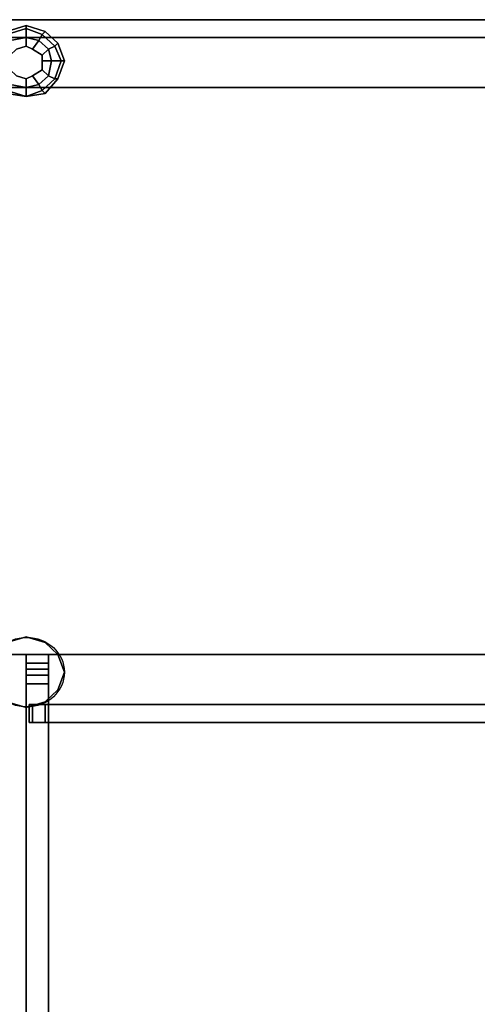
# Model space of a CAD drawing. Units: millimetres. Extents: x 51201 to 59208, y -4591 to 5526.
# Drawn here: x 54787 to 55530, y 1814 to 3410 of the extents above; entities that cross this region are included whole.
import ezdxf

# ---------------------------------------------------------------- set-up
doc = ezdxf.new("R2010")
doc.units = ezdxf.units.MM
doc.layers.add('BALKWOOD CWPg169.155', color=250, linetype='Continuous', lineweight=25)
doc.layers.add('МАФЫ НАШИ', color=250, linetype='Continuous', lineweight=25)

# ---------------------------------------------------------------- blocks, each defined once
blk = doc.blocks.new('еьолбд')
at = {"layer": 'BALKWOOD CWPg169.155', "color": 18}
for points in [[(55007.6, 3381.6), (54983.6, 3381.6), (54150.7, 3381.6), (54174.6, 3381.6), (54150.7, 3381.6), (54150.7, 3410.3), (54174.6, 3410.3), (54174.6, 3381.6)], [(54150.7, 3381.6), (54983.6, 3381.6), (54983.6, 3410.3), (54150.7, 3410.3)], [(54983.6, 3410.3), (54150.7, 3410.3), (54174.6, 3410.3), (55007.6, 3410.3), (55007.6, 3381.6), (54174.6, 3381.6), (54174.6, 3410.3), (55007.6, 3410.3)], [(55007.6, 3381.6), (54983.6, 3381.6), (54150.7, 3381.6), (54174.6, 3381.6), (54150.7, 3381.6), (54150.7, 3410.3), (54174.6, 3410.3), (54174.6, 3381.6)], [(54150.7, 3381.6), (54983.6, 3381.6), (54983.6, 3410.3), (54150.7, 3410.3)], [(54983.6, 3410.3), (54150.7, 3410.3), (54174.6, 3410.3), (55007.6, 3410.3), (55007.6, 3381.6), (54174.6, 3381.6), (54174.6, 3410.3), (55007.6, 3410.3)], [(55012.4, 3410.3), (54179.4, 3410.3), (54179.4, 3381.6), (55012.4, 3381.6), (55031.5, 3381.6), (55031.5, 3410.3), (55012.4, 3410.3), (55012.4, 3381.6)], [(54198.6, 3410.3), (54179.4, 3410.3), (55012.4, 3410.3), (55031.5, 3410.3)], [(55012.4, 3410.3), (54179.4, 3410.3), (54179.4, 3381.6), (55012.4, 3381.6), (55031.5, 3381.6), (55031.5, 3410.3), (55012.4, 3410.3), (55012.4, 3381.6)], [(54198.6, 3410.3), (54179.4, 3410.3), (55012.4, 3410.3), (55031.5, 3410.3)], [(55031.5, 3381.6), (54198.6, 3381.6), (54198.6, 3410.3), (55031.5, 3410.3)], [(55031.5, 3381.6), (54198.6, 3381.6), (54198.6, 3410.3), (55031.5, 3410.3)], [(54203.3, 3381.6), (55050.7, 3381.6), (55050.7, 3410.3), (54203.3, 3410.3), (54227.3, 3410.3), (54227.3, 3381.6), (54203.3, 3381.6), (54203.3, 3410.3)], [(55050.7, 3410.3), (55074.6, 3410.3), (54227.3, 3410.3), (54203.3, 3410.3)], [(54227.3, 3410.3), (54227.3, 3381.6), (55074.6, 3381.6), (55050.7, 3381.6), (54203.3, 3381.6), (54227.3, 3381.6), (55074.6, 3381.6), (55074.6, 3410.3)], [(54203.3, 3381.6), (55050.7, 3381.6), (55050.7, 3410.3), (54203.3, 3410.3), (54227.3, 3410.3), (54227.3, 3381.6), (54203.3, 3381.6), (54203.3, 3410.3)], [(55050.7, 3410.3), (55074.6, 3410.3), (54227.3, 3410.3), (54203.3, 3410.3)], [(54227.3, 3410.3), (54227.3, 3381.6), (55074.6, 3381.6), (55050.7, 3381.6), (54203.3, 3381.6), (54227.3, 3381.6), (55074.6, 3381.6), (55074.6, 3410.3)], [(54232.1, 3372), (54256, 3391.1), (54284.7, 3400.7), (54313.4, 3391.1), (54332.6, 3372), (54342.2, 3343.3), (54332.6, 3314.5), (54313.4, 3290.6), (54284.7, 3285.8), (54256, 3290.6), (54232.1, 3314.5), (54227.3, 3343.3)], [(54342.2, 3343.3), (54332.6, 3314.5), (54313.4, 3290.6), (54284.7, 3285.8), (54256, 3290.6), (54232.1, 3314.5), (54227.3, 3343.3), (54232.1, 3372), (54256, 3391.1), (54284.7, 3400.7), (54313.4, 3391.1), (54332.6, 3372)], [(54179.4, 3381.6), (54198.6, 3381.6), (55031.5, 3381.6), (55012.4, 3381.6)], [(54179.4, 3381.6), (54198.6, 3381.6), (55031.5, 3381.6), (55012.4, 3381.6)], [(54270.4, 3362.4), (54284.7, 3367.2), (54294.3, 3362.4), (54308.7, 3352.8), (54308.7, 3343.3), (54308.7, 3328.9), (54294.3, 3319.3), (54284.7, 3314.5), (54270.4, 3319.3), (54260.8, 3328.9), (54256, 3343.3), (54260.8, 3352.8)], [(54270.4, 3362.4), (54284.7, 3367.2), (54294.3, 3362.4), (54308.7, 3352.8), (54308.7, 3343.3), (54308.7, 3328.9), (54294.3, 3319.3), (54284.7, 3314.5), (54270.4, 3319.3), (54260.8, 3328.9), (54256, 3343.3), (54260.8, 3352.8)], [(55089, 3300.2), (54260.8, 3300.2), (54260.8, 2381), (55089, 2381)], [(54260.8, 3300.2), (55089, 3300.2), (54260.8, 3300.2), (55089, 3300.2), (55089, 2381), (54260.8, 2381)], [(55089, 3300.2), (54260.8, 3300.2), (54260.8, 2381), (55089, 2381)], [(54260.8, 3300.2), (55089, 3300.2), (54260.8, 3300.2), (55089, 3300.2), (55089, 2381), (54260.8, 2381)], [(54308.7, 3295.4), (54313.4, 3290.6), (54284.7, 3285.8)], [(54308.7, 3295.4), (54313.4, 3290.6), (54284.7, 3285.8)], [(54232.1, 2381), (54256, 2400.2), (54284.7, 2409.8), (54313.4, 2400.2), (54332.6, 2381), (54342.2, 2352.3), (54332.6, 2323.6), (54313.4, 2304.4), (54284.7, 2294.9), (54256, 2304.4), (54232.1, 2323.6), (54227.3, 2352.3)], [(54342.2, 2352.3), (54332.6, 2323.6), (54313.4, 2304.4), (54284.7, 2294.9), (54256, 2304.4), (54232.1, 2323.6), (54227.3, 2352.3), (54232.1, 2381), (54256, 2400.2), (54284.7, 2409.8), (54313.4, 2400.2), (54332.6, 2381)], [(54284.7, 2357.1), (54284.7, 2381), (54284.7, 1581.6), (54284.7, 1562.4)], [(54284.7, 1581.6), (54284.7, 2381), (54318.2, 2381), (54318.2, 1581.6)], [(54318.2, 2357.1), (54318.2, 2381), (54284.7, 2381), (54284.7, 2357.1)], [(54318.2, 2381), (54318.2, 1581.6), (54318.2, 1562.4), (54318.2, 2357.1), (54284.7, 2357.1), (54284.7, 1562.4), (54318.2, 1562.4), (54318.2, 2357.1)], [(54284.7, 2357.1), (54284.7, 2381), (54284.7, 1581.6), (54284.7, 1562.4)], [(54284.7, 1581.6), (54284.7, 2381), (54318.2, 2381), (54318.2, 1581.6)], [(54318.2, 2357.1), (54318.2, 2381), (54284.7, 2381), (54284.7, 2357.1)], [(54318.2, 2381), (54318.2, 1581.6), (54318.2, 1562.4), (54318.2, 2357.1), (54284.7, 2357.1), (54284.7, 1562.4), (54318.2, 1562.4), (54318.2, 2357.1)], [(54284.7, 2347.5), (54284.7, 1610.3), (54318.2, 1610.3), (54318.2, 2347.5), (54318.2, 2366.7), (54284.7, 2366.7), (54284.7, 2347.5), (54318.2, 2347.5)], [(54318.2, 2366.7), (54318.2, 1634.2), (54284.7, 1634.2), (54284.7, 2366.7)], [(54284.7, 1634.2), (54284.7, 1610.3), (54284.7, 2347.5), (54284.7, 2366.7)], [(54284.7, 2347.5), (54284.7, 1610.3), (54318.2, 1610.3), (54318.2, 2347.5), (54318.2, 2366.7), (54284.7, 2366.7), (54284.7, 2347.5), (54318.2, 2347.5)], [(54318.2, 2366.7), (54318.2, 1634.2), (54284.7, 1634.2), (54284.7, 2366.7)], [(54284.7, 1634.2), (54284.7, 1610.3), (54284.7, 2347.5), (54284.7, 2366.7)], [(54318.2, 1610.3), (54318.2, 1634.2), (54318.2, 2366.7), (54318.2, 2347.5)], [(54318.2, 1610.3), (54318.2, 1634.2), (54318.2, 2366.7), (54318.2, 2347.5)], [(54284.7, 2333.2), (54284.7, 1557.7), (54318.2, 1557.7), (54318.2, 2333.2), (54318.2, 2357.1), (54284.7, 2357.1), (54284.7, 2333.2), (54318.2, 2333.2)], [(54318.2, 2357.1), (54318.2, 1581.6), (54284.7, 1581.6), (54284.7, 2357.1)], [(54318.2, 1581.6), (54318.2, 1562.4), (54284.7, 1562.4), (54284.7, 1581.6), (54284.7, 1557.7), (54284.7, 2333.2), (54284.7, 2357.1), (54284.7, 1581.6)], [(54284.7, 2333.2), (54284.7, 1557.7), (54318.2, 1557.7), (54318.2, 2333.2), (54318.2, 2357.1), (54284.7, 2357.1), (54284.7, 2333.2), (54318.2, 2333.2)], [(54318.2, 2357.1), (54318.2, 1581.6), (54284.7, 1581.6), (54284.7, 2357.1)], [(54318.2, 1581.6), (54318.2, 1562.4), (54284.7, 1562.4), (54284.7, 1581.6), (54284.7, 1557.7), (54284.7, 2333.2), (54284.7, 2357.1), (54284.7, 1581.6)], [(54318.2, 1557.7), (54318.2, 1581.6), (54318.2, 2357.1), (54318.2, 2333.2)], [(54318.2, 1557.7), (54318.2, 1581.6), (54318.2, 2357.1), (54318.2, 2333.2)], [(54313.4, 2299.7), (55031.5, 2299.7), (55031.5, 2270.9), (54313.4, 2270.9), (54289.5, 2270.9), (54289.5, 2299.7), (54313.4, 2299.7), (54313.4, 2270.9)], [(54289.5, 2270.9), (55012.4, 2270.9), (55012.4, 2299.7), (54289.5, 2299.7)], [(55012.4, 2299.7), (55031.5, 2299.7), (54313.4, 2299.7), (54289.5, 2299.7)], [(54313.4, 2270.9), (54289.5, 2270.9), (54289.5, 2299.7), (54313.4, 2299.7)], [(54978.9, 2299.7), (55002.8, 2299.7), (54313.4, 2299.7), (54289.5, 2299.7)], [(54289.5, 2270.9), (54978.9, 2270.9), (54978.9, 2299.7), (54289.5, 2299.7)], [(54313.4, 2299.7), (55031.5, 2299.7), (55031.5, 2270.9), (54313.4, 2270.9), (54289.5, 2270.9), (54289.5, 2299.7), (54313.4, 2299.7), (54313.4, 2270.9)], [(54289.5, 2270.9), (55012.4, 2270.9), (55012.4, 2299.7), (54289.5, 2299.7)], [(55012.4, 2299.7), (55031.5, 2299.7), (54313.4, 2299.7), (54289.5, 2299.7)], [(54313.4, 2270.9), (54289.5, 2270.9), (54289.5, 2299.7), (54313.4, 2299.7)], [(54978.9, 2299.7), (55002.8, 2299.7), (54313.4, 2299.7), (54289.5, 2299.7)], [(54289.5, 2270.9), (54978.9, 2270.9), (54978.9, 2299.7), (54289.5, 2299.7)], [(54318.2, 2299.7), (54294.3, 2299.7), (55050.7, 2299.7), (55074.6, 2299.7)], [(55050.7, 2299.7), (54294.3, 2299.7), (54294.3, 2270.9), (55050.7, 2270.9)], [(54294.3, 2299.7), (54318.2, 2299.7), (54318.2, 2270.9), (54294.3, 2270.9), (54318.2, 2270.9), (55074.6, 2270.9), (55050.7, 2270.9), (54294.3, 2270.9)], [(54318.2, 2299.7), (54294.3, 2299.7), (55050.7, 2299.7), (55074.6, 2299.7)], [(55050.7, 2299.7), (54294.3, 2299.7), (54294.3, 2270.9), (55050.7, 2270.9)], [(54294.3, 2299.7), (54318.2, 2299.7), (54318.2, 2270.9), (54294.3, 2270.9), (54318.2, 2270.9), (55074.6, 2270.9), (55050.7, 2270.9), (54294.3, 2270.9)], [(54313.4, 2299.7), (55002.8, 2299.7), (55002.8, 2270.9), (54313.4, 2270.9)], [(54313.4, 2299.7), (55002.8, 2299.7), (55002.8, 2270.9), (54313.4, 2270.9)], [(55074.6, 2270.9), (54318.2, 2270.9), (54318.2, 2299.7), (55074.6, 2299.7), (55050.7, 2299.7), (55050.7, 2270.9), (55074.6, 2270.9), (55074.6, 2299.7)], [(55074.6, 2270.9), (54318.2, 2270.9), (54318.2, 2299.7), (55074.6, 2299.7), (55050.7, 2299.7), (55050.7, 2270.9), (55074.6, 2270.9), (55074.6, 2299.7)], [(55031.5, 2270.9), (55012.4, 2270.9), (54289.5, 2270.9), (54313.4, 2270.9)], [(55002.8, 2270.9), (54978.9, 2270.9), (54289.5, 2270.9), (54313.4, 2270.9)], [(55031.5, 2270.9), (55012.4, 2270.9), (54289.5, 2270.9), (54313.4, 2270.9)], [(55002.8, 2270.9), (54978.9, 2270.9), (54289.5, 2270.9), (54313.4, 2270.9)]]:
    blk.add_lwpolyline(points, close=True, dxfattribs=at)
for points in [[(54256, 3295.4), (54284.7, 3285.8), (54256, 3290.6)], [(54256, 3391.1), (54284.7, 3400.7), (54313.4, 3391.1), (54332.6, 3372), (54342.2, 3343.3), (54332.6, 3314.5), (54313.4, 3290.6), (54308.7, 3295.4), (54327.8, 3314.5), (54332.6, 3314.5), (54327.8, 3314.5), (54337.4, 3343.3), (54342.2, 3343.3), (54337.4, 3343.3), (54327.8, 3367.2), (54332.6, 3372), (54327.8, 3367.2), (54308.7, 3386.3), (54313.4, 3391.1), (54308.7, 3386.3), (54284.7, 3395.9), (54284.7, 3400.7), (54284.7, 3395.9), (54256, 3386.3)], [(54256, 3295.4), (54284.7, 3285.8), (54256, 3290.6)], [(54256, 3391.1), (54284.7, 3400.7), (54313.4, 3391.1), (54332.6, 3372), (54342.2, 3343.3), (54332.6, 3314.5), (54313.4, 3290.6), (54308.7, 3295.4), (54327.8, 3314.5), (54332.6, 3314.5), (54327.8, 3314.5), (54337.4, 3343.3), (54342.2, 3343.3), (54337.4, 3343.3), (54327.8, 3367.2), (54332.6, 3372), (54327.8, 3367.2), (54308.7, 3386.3), (54313.4, 3391.1), (54308.7, 3386.3), (54284.7, 3395.9), (54284.7, 3400.7), (54284.7, 3395.9), (54256, 3386.3)], [(54260.8, 3305), (54284.7, 3300.2), (54284.7, 3285.8), (54284.7, 3300.2), (54303.9, 3305), (54308.7, 3295.4), (54303.9, 3305), (54318.2, 3319.3), (54327.8, 3314.5), (54318.2, 3319.3), (54323, 3343.3), (54337.4, 3343.3), (54323, 3343.3), (54318.2, 3362.4), (54327.8, 3367.2), (54318.2, 3362.4), (54303.9, 3376.8), (54308.7, 3386.3), (54303.9, 3376.8), (54284.7, 3381.6), (54284.7, 3395.9), (54284.7, 3381.6), (54260.8, 3376.8)], [(54256, 3386.3), (54284.7, 3395.9), (54308.7, 3386.3), (54327.8, 3367.2), (54337.4, 3343.3), (54327.8, 3314.5), (54308.7, 3295.4), (54284.7, 3285.8), (54256, 3295.4)], [(54260.8, 3305), (54284.7, 3300.2), (54284.7, 3285.8), (54284.7, 3300.2), (54303.9, 3305), (54308.7, 3295.4), (54303.9, 3305), (54318.2, 3319.3), (54327.8, 3314.5), (54318.2, 3319.3), (54323, 3343.3), (54337.4, 3343.3), (54323, 3343.3), (54318.2, 3362.4), (54327.8, 3367.2), (54318.2, 3362.4), (54303.9, 3376.8), (54308.7, 3386.3), (54303.9, 3376.8), (54284.7, 3381.6), (54284.7, 3395.9), (54284.7, 3381.6), (54260.8, 3376.8)], [(54256, 3386.3), (54284.7, 3395.9), (54308.7, 3386.3), (54327.8, 3367.2), (54337.4, 3343.3), (54327.8, 3314.5), (54308.7, 3295.4), (54284.7, 3285.8), (54256, 3295.4)], [(54256, 3391.1), (54284.7, 3400.7), (54256, 3391.1)], [(54256, 3391.1), (54284.7, 3400.7), (54256, 3391.1)], [(54284.7, 3400.7), (54313.4, 3391.1), (54284.7, 3400.7)], [(54284.7, 3400.7), (54313.4, 3391.1), (54284.7, 3400.7)], [(54260.8, 3376.8), (54284.7, 3381.6), (54284.7, 3367.2), (54284.7, 3381.6), (54303.9, 3376.8), (54294.3, 3362.4), (54303.9, 3376.8), (54318.2, 3362.4), (54308.7, 3352.8), (54318.2, 3362.4), (54323, 3343.3), (54308.7, 3343.3), (54323, 3343.3), (54318.2, 3319.3), (54308.7, 3328.9), (54318.2, 3319.3), (54303.9, 3305), (54294.3, 3319.3), (54303.9, 3305), (54284.7, 3300.2), (54284.7, 3314.5), (54284.7, 3300.2), (54260.8, 3305)], [(54270.4, 3319.3), (54284.7, 3314.5), (54294.3, 3319.3), (54308.7, 3328.9), (54308.7, 3343.3), (54308.7, 3352.8), (54294.3, 3362.4), (54284.7, 3367.2), (54270.4, 3362.4)], [(54260.8, 3376.8), (54284.7, 3381.6), (54284.7, 3367.2), (54284.7, 3381.6), (54303.9, 3376.8), (54294.3, 3362.4), (54303.9, 3376.8), (54318.2, 3362.4), (54308.7, 3352.8), (54318.2, 3362.4), (54323, 3343.3), (54308.7, 3343.3), (54323, 3343.3), (54318.2, 3319.3), (54308.7, 3328.9), (54318.2, 3319.3), (54303.9, 3305), (54294.3, 3319.3), (54303.9, 3305), (54284.7, 3300.2), (54284.7, 3314.5), (54284.7, 3300.2), (54260.8, 3305)], [(54270.4, 3319.3), (54284.7, 3314.5), (54294.3, 3319.3), (54308.7, 3328.9), (54308.7, 3343.3), (54308.7, 3352.8), (54294.3, 3362.4), (54284.7, 3367.2), (54270.4, 3362.4)], [(54313.4, 3391.1), (54332.6, 3372), (54313.4, 3391.1)], [(54313.4, 3391.1), (54332.6, 3372), (54313.4, 3391.1)], [(54332.6, 3372), (54342.2, 3343.3), (54332.6, 3372)], [(54332.6, 3372), (54332.6, 3372)], [(54332.6, 3372), (54342.2, 3343.3), (54332.6, 3372)], [(54332.6, 3372), (54332.6, 3372)], [(54342.2, 3343.3), (54332.6, 3314.5), (54342.2, 3343.3)], [(54342.2, 3343.3), (54332.6, 3314.5), (54342.2, 3343.3)], [(54332.6, 3314.5), (54313.4, 3290.6), (54332.6, 3314.5)], [(54332.6, 3314.5), (54313.4, 3290.6), (54332.6, 3314.5)], [(54284.7, 3285.8), (54256, 3290.6), (54284.7, 3285.8)], [(54284.7, 3285.8), (54256, 3290.6), (54284.7, 3285.8)], [(54313.4, 3290.6), (54284.7, 3285.8), (54313.4, 3290.6)], [(54313.4, 3290.6), (54284.7, 3285.8), (54313.4, 3290.6)], [(54284.7, 2409.8), (54256, 2400.2), (54284.7, 2409.8)], [(54284.7, 2409.8), (54256, 2400.2), (54284.7, 2409.8)], [(54313.4, 2400.2), (54284.7, 2409.8), (54313.4, 2400.2)], [(54313.4, 2400.2), (54284.7, 2409.8), (54313.4, 2400.2)], [(54332.6, 2381), (54313.4, 2400.2), (54332.6, 2381)], [(54332.6, 2381), (54313.4, 2400.2), (54332.6, 2381)], [(54260.8, 2381), (55089, 2381), (54260.8, 2381)], [(54260.8, 2381), (55089, 2381), (54260.8, 2381)], [(54342.2, 2352.3), (54332.6, 2381), (54342.2, 2352.3)], [(54342.2, 2352.3), (54332.6, 2381), (54342.2, 2352.3)], [(54332.6, 2323.6), (54342.2, 2352.3), (54332.6, 2323.6)], [(54332.6, 2323.6), (54342.2, 2352.3), (54332.6, 2323.6)], [(54313.4, 2304.4), (54332.6, 2323.6), (54313.4, 2304.4)], [(54313.4, 2304.4), (54332.6, 2323.6), (54313.4, 2304.4)], [(54256, 2304.4), (54284.7, 2294.9), (54256, 2304.4)], [(54256, 2304.4), (54284.7, 2294.9), (54256, 2304.4)], [(54284.7, 2294.9), (54313.4, 2304.4), (54284.7, 2294.9)], [(54284.7, 2294.9), (54313.4, 2304.4), (54284.7, 2294.9)]]:
    blk.add_lwpolyline(points, dxfattribs=at)
blk.add_circle((54285.8, 2352.3), 56.4, dxfattribs=at)
blk.add_circle((54285.8, 2352.3), 56.4, dxfattribs=at)
blk = doc.blocks.new('илон')
at = {"layer": 'МАФЫ НАШИ', "xscale": 1.081315}
blk.add_blockref('еьолбд', (-3901.2, 0), dxfattribs=at)

msp = doc.modelspace()

# ---------------------------------------------------------------- block references
at = {"layer": 'МАФЫ НАШИ'}
msp.add_blockref('илон', (0, 0), dxfattribs=at)

doc.saveas('drawing.dxf')
